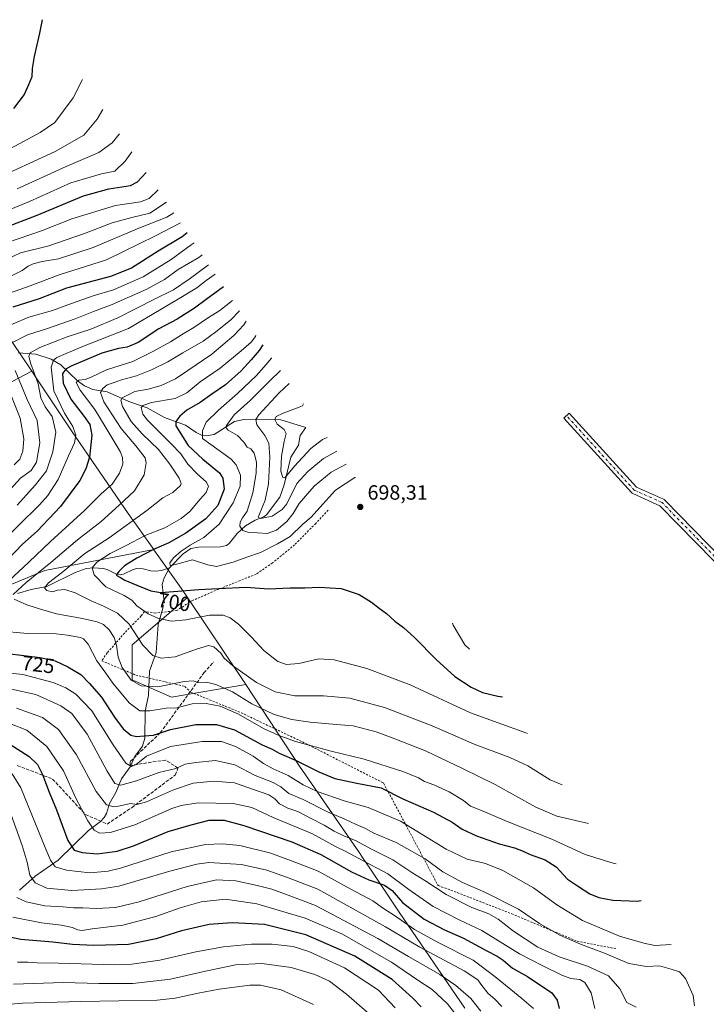
# Model space of a CAD drawing. Units: metres. Extents: x 623793 to 626121, y 4768882 to 4771211.
# Drawn here: x 624944 to 625277, y 4770139 to 4770617 of the extents above; entities that cross this region are included whole.
import ezdxf
from ezdxf.enums import TextEntityAlignment as Align

# ---------------------------------------------------------------- set-up
doc = ezdxf.new("R2010")
doc.units = ezdxf.units.M
doc.header["$MEASUREMENT"] = 0
for name, pattern in [('DGN Style 2', [1.6480167562047852, 0.988810053722871, -0.6592067024819142]), ('DGN Style 3', [2.307223458686699, 1.648016756204785, -0.6592067024819142]), ('DGN Style 4', [2.6384748266838614, 1.318413404963828, -0.6592067024819142, 0.001648016756204785, -0.6592067024819142])]:
    doc.linetypes.add(name, pattern=pattern)
for name, color, linetype, lineweight in [('Alambrada', 7, 'DGN Style 2', 0), ('Arbolado forestal CxS', 92, 'Continuous', 0), ('Corriente natural lineal', 142, 'Continuous', 13), ('Corriente natural lineal oculto', 9, 'DGN Style 4', 13), ('Curva de nivel maestra', 30, 'Continuous', 30), ('Curva de nivel normal', 30, 'Continuous', 0), ('Pastizal CxS', 92, 'Continuous', 0), ('Pista pavimentada Cxs', 135, 'Continuous', 0), ('Pista pavimentada eje', 135, 'DGN Style 4', 0), ('Punto de cota en terreno', 7, 'Continuous', 0), ('Rótulo de curva de nivel directora', 7, 'Continuous', 0), ('Rótulo de punto de cota en terreno', 7, 'Continuous', 0), ('Senda', 7, 'DGN Style 3', 0)]:
    doc.layers.add(name, color=color, linetype=linetype, lineweight=lineweight)
doc.styles.add('Style-Arial', font='txt')

# ---------------------------------------------------------------- blocks, each defined once
blk = doc.blocks.new('5PATER')
at = {"layer": 'Punto de cota en terreno', "linetype": 'Continuous', "lineweight": 0}
h = blk.add_hatch(color=51, dxfattribs=at)
edge = h.paths.add_edge_path()
edge.add_ellipse((0, 0), major_axis=(-0.1095731443231308, -0.1110710700762829), ratio=0.9994222409660322, start_angle=0, end_angle=360)

msp = doc.modelspace()

# ---------------------------------------------------------------- linework, layer by layer
at = {"layer": 'Alambrada', "color": 7, "linetype": 'DGN Style 2', "lineweight": 0}
msp.add_polyline3d([(625093.8101000005, 4770379.0101, 700.4599000000018), (625087.8400999998, 4770372.550100001, 696.5497000000032), (625077.5701000001, 4770362.1601, 698.9213000000018), (625066.8901000004, 4770353.360099999, 698.0528000000049), (625058.9801000003, 4770347.940099999, 698.234700000001), (625040.8201000001, 4770340.630100001, 701.4339000000036), (625028.0100999996, 4770335.110099999, 701.6450000000042), (625020.4301000005, 4770330.270099999, 702.9075000000012), (625010.1401000004, 4770329.0101, 704.2266999999993), (625004.8000999996, 4770329.860099999, 705.8641999999965), (625003.1901000004, 4770327.6501, 707.3619999999937), (624995.1401000004, 4770319.360099999, 713.6178000000073), (624986.7801000001, 4770309.7401, 720.6937000000034), (624984.0701000001, 4770305.9001, 721.5210999999982), (625000.6201, 4770298.9301, 714.200100000002), (625024.3800999997, 4770293.4901, 716.0348999999987), (625027.2200999996, 4770290.710100001, 716.8776999999974), (625051.7100999998, 4770280.670100001, 719.3421999999993), (625081.3701, 4770266.540100001, 720.5277999999962), (625120.6001000004, 4770246.670100001, 723.6913999999962), (625132.1901000004, 4770225.0001, 730.6912000000011), (625147.1201, 4770196.8301, 739.3481000000029), (625151.8201000001, 4770195.220100001, 738.4618000000046), (625182.8000999996, 4770183.170100001, 736.9407000000066), (625214.5000999998, 4770169.880100001, 735.0558000000019), (625233.3300999999, 4770166.2601, 735.0022000000026)], dxfattribs=at)
at = {"layer": 'Arbolado forestal CxS', "color": 92, "linetype": 'Continuous', "lineweight": 0, "extrusion": (0.8175784811420116, 0.5754077238241472, 0.02171125369562322), "elevation": 3255911.321627618, "flags": 128}
msp.add_lwpolyline([(3541343.089661597, -70004.508777103), (3541343.010507019, -70004.56646464654), (3541320.177334335, -70008.50551920325), (3541314.72654574, -70006.04053816518)], dxfattribs=at)
at = {"layer": 'Arbolado forestal CxS', "color": 92, "linetype": 'Continuous', "lineweight": 0}
for points in [[(624950.1819000002, 4770446.314099999, 735.9244000000036), (624931.0647, 4770436.392899999, 751.5363999999972), (624842.1645000001, 4770417.342900001, 791.4231000000001), (624808.2978999997, 4770413.1097, 805.0964999999997), (624765.9644999999, 4770434.2763, 825.9394999999931), (624732.0976999998, 4770457.559699999, 842.5755999999965), (624640.3585000001, 4770548.5219, 891.5218000000023), (624666.8982999995, 4770508.4517, 881.3641000000061), (624686.5378999999, 4770477.541099999, 868.6457999999985), (624707.5575000001, 4770447.6611, 850.6454999999987), (624726.6372999996, 4770419.160499999, 838.6579000000056), (624744.1470999997, 4770393.410300001, 825.5163999999932), (624764.1365, 4770364.409700001, 814.7602999999945), (624784.5160999997, 4770334.2797, 798.8347000000067), (624803.7361000003, 4770305.3893, 780.3942999999999), (624817.4858999997, 4770285.358899999, 764.6505999999936), (624873.9146999996, 4770311.509500001, 743.9048999999941), (624920.4813000001, 4770334.7927, 726.5939000000071), (624956.4647000004, 4770349.6095, 716.9557999999961), (625009.3479000004, 4770359.8259, 701.9091999999946)], [(624921.9596999995, 4770487.838099999, 763.0831000000035), (624922.0603, 4770487.6919, 762.9664000000049), (624928.8273, 4770477.8715, 754.9274000000005), (624929.8019000003, 4770476.4441, 753.7234999999928), (624931.3183000004, 4770474.202299999, 751.9177000000054), (624950.1819000002, 4770446.314099999, 735.9244000000036)], [(624931.3183000004, 4770474.202299999, 751.9177000000054), (624950.1819000002, 4770446.314099999, 735.9244000000036), (624931.0647, 4770436.392899999, 751.5363999999972)], [(624920.4813000001, 4770334.7927, 726.5939000000071), (624956.4647000004, 4770349.6095, 716.9557999999961), (625009.3479000004, 4770359.8259, 701.9091999999946), (625009.3935000002, 4770359.7612, 701.8515000000043), (625022.6058999998, 4770341.138800001, 697.9134000000049), (625025.6993000006, 4770336.6505, 700.3778000000021), (624998.7982999999, 4770313.6261, 712.5184000000008), (624998.7982999999, 4770296.692700001, 715.2148000000017), (625017.8482999997, 4770288.226100001, 716.6254999999946), (625054.0038999999, 4770294.345100001, 711.6616999999969), (625079.9693, 4770254.791099999, 725.5792999999976), (625108.9807000002, 4770212.710300001, 742.4869999999937), (625110.5466999998, 4770210.404300001, 743.4936000000016), (625114.2867000002, 4770204.814300001, 745.7505999999995), (625114.3289000001, 4770204.751300001, 745.7758999999934), (625128.2704999996, 4770183.896500001, 752.6515000000073), (625160.1438999996, 4770137.3465, 767.8696999999956)], [(625025.6993000006, 4770336.6505, 700.3778000000021), (624998.7982999999, 4770313.6261, 712.5184000000008), (624998.7982999999, 4770296.692700001, 715.2148000000017), (625017.8482999997, 4770288.226100001, 716.6254999999946), (625054.0038999999, 4770294.345100001, 711.6616999999969)], [(625054.0038999999, 4770294.345100001, 711.6616999999969), (625079.9693, 4770254.791099999, 725.5792999999976), (625108.9807000002, 4770212.710300001, 742.4869999999937), (625110.5466999998, 4770210.404300001, 743.4936000000016), (625114.2867000002, 4770204.814300001, 745.7505999999995), (625114.3289000001, 4770204.751300001, 745.7758999999934), (625128.2704999996, 4770183.896500001, 752.6515000000073), (625160.1438999996, 4770137.3465, 767.8696999999956)]]:
    msp.add_polyline3d(points, dxfattribs=at)
at = {"layer": 'Corriente natural lineal', "color": 142, "linetype": 'Continuous', "lineweight": 13}
for points in [[(624943.7444000002, 4770455.188100001, 738.9611000000006), (624952.1452000003, 4770454.545700001, 735.0192999999999), (624959.5937999999, 4770452.157500001, 731.2519999999931), (624964.2538000002, 4770449.4748, 728.2339000000065), (624972.3531999999, 4770441.714600001, 721.7887000000047), (624975.7512999997, 4770439.2042, 719.9643999999971), (624979.8550000006, 4770437.454700001, 717.7850999999937), (624986.7133, 4770436.307700001, 715.1882000000041), (624997.2461000001, 4770431.5942, 709.9639000000025), (625006.1419000003, 4770428.537500001, 705.6030000000028), (625014.4456000002, 4770423.933499999, 702.5791000000027), (625024.6909999996, 4770420.2005, 698.917100000006), (625029.8099999997, 4770416.541400001, 696.8708999999944), (625032.5219999999, 4770415.331900001, 695.8061000000016), (625035.6267999997, 4770415.0866, 694.1465000000027), (625038.6607999997, 4770415.665300001, 692.5771999999997), (625048.5115999999, 4770421.882200001, 690.3273999999947), (625053.0151000004, 4770422.969900001, 688.8614999999991), (625070.9162, 4770422.8214, 680.7652999999991), (625083, 4770419, 676.0963000000047)], [(625017, 4770351, 695.9348000000027), (625023.5954999998, 4770357.769300001, 695.8744000000006), (625027.2917, 4770360.308300001, 696.0660999999964), (625031.0355000002, 4770360.9384, 694.8594000000012), (625041.625, 4770361.084600001, 692.8732000000019), (625044.5476000002, 4770361.801100001, 691.8310000000056), (625045.8822999997, 4770362.7402, 691.2329999999929), (625049.7856000002, 4770367.573000001, 691.0648999999976), (625053.7778000003, 4770371.4038, 689.922200000001), (625058.4593000002, 4770374.059, 687.7165999999997), (625062.5948999999, 4770375.756100001, 685.3831999999966), (625063.9194999998, 4770376.748000001, 684.8368999999948), (625070.3487, 4770385.241699999, 682.7654999999941), (625072.4545, 4770391.2204, 680.4783000000025), (625075.7829999998, 4770404.703600001, 678.8043999999937), (625079.4458999997, 4770410.416300001, 677.5289000000049), (625080.3140000004, 4770415.147399999, 676.9579999999987), (625083, 4770419, 676.0963000000047)], [(624943.2051999997, 4770338.479499999, 716.1212999999989), (624949.8547999999, 4770340.5397, 714.5687000000034), (624957.5471999999, 4770341.9551, 711.5501999999979), (624971.1544000005, 4770348.6691, 709.6199999999953), (624976.4868000001, 4770350.7283, 708.109700000001), (624980.3448999999, 4770351.035499999, 706.3012000000017), (624984.8689000001, 4770350.707800001, 704.2041999999929), (624986.6801000005, 4770350.216399999, 703.3185999999987), (624991.2933999998, 4770347.892300001, 700.631899999993), (624993.0077000001, 4770347.6328, 700.0803000000016), (624994.7218000004, 4770347.8728, 699.9057999999932), (624999.3042000001, 4770350.1446, 699.8554000000004), (625001.0777000004, 4770350.5723, 699.389599999995), (625004.1425000001, 4770350.5494, 698.373900000006), (625007.8235999999, 4770349.567700001, 697.0890999999974), (625010.3164999997, 4770349.395199999, 696.6916999999958), (625013.1355, 4770349.755999999, 696.3481999999931), (625017, 4770351, 695.9348000000027)], [(625014.4106999999, 4770334.442100001, 700.8812000000034), (625013.3557000002, 4770342.925200001, 696.7262999999948), (625014.3326000003, 4770346.093, 696.1640999999945), (625017, 4770351, 695.9348000000027)], [(624944.2259000001, 4770194.576900001, 764.157600000006), (624951.7615999999, 4770201.4362, 759.9527999999991), (624962.9474, 4770209.1281, 753.8695000000008), (624977.7350000005, 4770223.5955, 745.4109000000027), (624983.5092000002, 4770228.0156, 742.9566000000051), (624985.3304000003, 4770229.879699999, 742.0567000000011), (624986.4697000004, 4770231.8924, 741.1116000000038), (624987.8230999997, 4770236.643400001, 738.817200000005), (624990.8870000001, 4770242.0405, 736.1269999999931), (624993.7312000003, 4770248.695900001, 733.3092999999935), (624997.8570999998, 4770254.530400001, 730.1138000000064), (625000.2119000005, 4770259.4408, 728.4165999999968), (625003.8641999997, 4770264.5277, 726.1517000000022), (625004.9044000005, 4770268.3729, 724.6082000000025), (625005.1540999999, 4770281.602800001, 719.1166999999988), (625006.7134999996, 4770289.1187, 716.1196999999956), (625007.2736999998, 4770300.886700001, 711.8108000000066), (625010.4897999996, 4770309.878799999, 709.095100000006), (625011.369, 4770323.5283, 705.426099999997), (625013.6579, 4770331.3893, 702.4407000000066)]]:
    msp.add_polyline3d(points, dxfattribs=at)
at = {"layer": 'Corriente natural lineal oculto', "color": 9, "linetype": 'DGN Style 4', "lineweight": 13, "extrusion": (-0.196845342838105, 0.4840819966896216, 0.8525940015528718), "elevation": 2186799.412762964, "flags": 128}
msp.add_lwpolyline([(-2375884.837615527, -3566480.575645063), (-2375886.599207549, -3566483.18599363), (-2375886.684907195, -3566483.559912045)], dxfattribs=at)
at = {"layer": 'Curva de nivel maestra', "color": 30, "linetype": 'Continuous', "lineweight": 30, "flags": 128}
for points, elevation in [([(624955.2800000003, 4770616.840100001), (624953.9500000002, 4770610.3201), (624951.3600000005, 4770599.0601), (624950.4100000003, 4770593.100099999), (624950.1500000004, 4770589.130100001), (624948.5999999996, 4770585.170100001), (624946.4500000002, 4770580.5001), (624941.3700000001, 4770573.780099999)], 800), ([(624936.7999999998, 4770515.920100001), (624952.7999999998, 4770521.950099999), (624975.2300000006, 4770531.360099999), (624987.5199999996, 4770534.800100001), (624998.0599999997, 4770536.4101), (625001.3499999996, 4770538.220100001), (625005.6399999997, 4770542.6501)], 775), ([(625025.5599999997, 4770513.380100001), (625023.1299999999, 4770511.600099999), (625011.4600000001, 4770504.5601), (624998.4699999997, 4770496.370100001), (624988.3399999999, 4770492.3201), (624966.9600000001, 4770486.630100001), (624953.7999999998, 4770481.380100001), (624940.9600000001, 4770477.380100001)], 750), ([(625043.0800000001, 4770487.2501), (625034.7800000003, 4770481.200099999), (625029.0099999999, 4770476.880100001), (625020.6799999997, 4770471.640100001), (625011.79, 4770466.840100001), (625001.7999999998, 4770460.3201), (624996.4699999997, 4770457.960100001), (624992.1399999997, 4770457.4101), (624984.1399999997, 4770455.110099999), (624969.54, 4770449.0001), (624966.8499999996, 4770447.5001), (624965.0999999996, 4770445.2601), (624965.3499999996, 4770440.5801), (624969.1699999999, 4770432.800100001), (624975.6600000003, 4770424.4101), (624978.3799999999, 4770420.440099999), (624979.2199999997, 4770415.4001), (624978.1799999997, 4770404.710100001), (624976.3099999997, 4770398.940099999), (624973.4600000001, 4770393.360099999), (624964.0999999996, 4770380.7601), (624952.8799999999, 4770368.7601), (624945.7300000006, 4770362.4001), (624938.7300000006, 4770355.1501)], 725), ([(625062.1299999999, 4770459.0601), (625060.4600000001, 4770456.380100001), (625056.4600000001, 4770451.880100001), (625051.6600000003, 4770446.5001), (625044.0199999996, 4770439.8101), (625037.4199999999, 4770435.190099999), (625031.7800000003, 4770431.190099999), (625025.3200000003, 4770427.460100001), (625022, 4770424.610099999), (625020.0499999998, 4770421.9801), (625020.0800000001, 4770419.790100001), (625026, 4770410.290100001), (625033.1299999999, 4770403.720100001), (625041.1799999997, 4770397.040100001), (625042.7400000002, 4770394.5101), (625043.4699999997, 4770389.120100001), (625040.3300000001, 4770381.210100001), (625034.5899999999, 4770374.7601), (625024.9100000003, 4770367.720100001), (625016.6200000001, 4770363.140100001), (625009.2199999997, 4770359.9101), (625001.1399999997, 4770355.640100001), (624995.1799999997, 4770351.9101), (624992.4199999999, 4770349.1801), (624991.1200000001, 4770347.360099999), (624993.1799999997, 4770346.300100001), (624995.3300000001, 4770345.0601), (625001.1299999999, 4770342.5701), (625007.8399999999, 4770339.7501), (625012.79, 4770338.960100001), (625031.1299999999, 4770340.520099999), (625040.6200000001, 4770340.970100001), (625054.0999999996, 4770341.5801), (625064.9500000002, 4770340.780099999), (625075.4600000001, 4770341.2301), (625082.4600000001, 4770341.210100001), (625089.5, 4770341.5801), (625100.1100000005, 4770340.940099999), (625108.9100000003, 4770338.0001), (625114.8600000005, 4770334.270099999), (625118.5199999996, 4770331.350099999), (625122.0700000003, 4770328.800100001), (625126.0899999999, 4770325.0801), (625130.3799999999, 4770322.0101), (625135.8399999999, 4770316.970100001), (625146.1399999997, 4770306.440099999), (625155.2599999999, 4770298.340100001), (625163.0899999999, 4770293.040100001), (625168.6600000003, 4770290.460100001), (625176.0800000001, 4770288.6801), (625178.2599999999, 4770288.420100001)], 700), ([(624938.4699999997, 4770309.4001), (624954.2800000003, 4770307.5001), (624961.5599999997, 4770305.800100001), (624967.7000000002, 4770303.020099999), (624973.9199999999, 4770299.270099999), (624978.2100000001, 4770294.880100001), (624984.04, 4770288.2401), (624990.2199999997, 4770278.600099999), (624994.54, 4770272.860099999), (624998.2599999999, 4770269.870100001), (625000.9000000004, 4770269.190099999), (625004.7400000002, 4770269.450099999), (625009.1200000001, 4770269.770099999), (625017.4400000004, 4770272.5601), (625029.7800000003, 4770274.920100001), (625039.7300000006, 4770274.9801), (625048.4400000004, 4770272.450099999), (625061.7999999998, 4770265.200099999), (625066.6200000001, 4770262.950099999), (625070.1399999997, 4770261.0601), (625078.2999999998, 4770257.590100001), (625089.2599999999, 4770252.0001), (625097.1200000001, 4770248.870100001), (625107.7599999999, 4770246.520099999), (625119.5, 4770244.2501), (625130.0800000001, 4770238.940099999), (625144.8200000003, 4770232.470100001), (625153.9400000004, 4770227.690099999), (625158.8200000003, 4770224.300100001), (625165.6600000003, 4770220.940099999), (625176.7400000002, 4770217.1501), (625184.0700000003, 4770215.120100001), (625188.2999999998, 4770213.530099999), (625191.7400000002, 4770211.880100001), (625199.0099999999, 4770209.300100001), (625204.3600000005, 4770205.890100001), (625209.8099999997, 4770199.970100001), (625214.6799999997, 4770196.670100001), (625220.7300000006, 4770192.890100001), (625224.9900000002, 4770191.090100001), (625231.7800000003, 4770189.780099999), (625243.5300000003, 4770189.340100001), (625245.5499999998, 4770189.630100001)], 725), ([(624939.1200000001, 4770265.7501), (624948.8499999996, 4770259.5001), (624953.0300000003, 4770255.6601), (624955.4400000004, 4770250.800100001), (624958.5999999996, 4770242.1501), (624962.1399999997, 4770233.5701), (624967.6200000001, 4770218.800100001), (624970.75, 4770214.0601), (624974.6799999997, 4770212.880100001), (624981.8799999999, 4770212.290100001), (624991.5800000001, 4770213.5801), (624999.5599999997, 4770216.1801), (625016.2800000003, 4770223.0601), (625027.3899999997, 4770226.3201), (625036.1900000004, 4770228.530099999), (625043.4500000002, 4770228.590100001), (625052.9800000006, 4770226.040100001), (625076.2300000006, 4770218.0601), (625090.2300000006, 4770212.0001), (625105.1699999999, 4770203.600099999), (625113.6299999999, 4770199.6501), (625121.2199999997, 4770197.020099999), (625124.8099999997, 4770194.5001), (625129.8200000003, 4770188.5801), (625140.4299999997, 4770180.520099999), (625150.1900000004, 4770175.470100001), (625159.4500000002, 4770171.420100001), (625170.7000000002, 4770165.140100001), (625175.7999999998, 4770162.6801), (625178.6699999999, 4770160.670100001), (625183.1100000005, 4770156.8101), (625190.4400000004, 4770152.700099999), (625202.2000000002, 4770144.8101), (625204.8499999996, 4770141.200099999), (625205.8600000005, 4770137.290100001)], 750), ([(625138.9500000002, 4770138.120100001), (625134.7999999998, 4770142.2301), (625124.8700000001, 4770151.3101), (625106.7000000002, 4770162.610099999), (625083.0199999996, 4770173.0001), (625062.9600000001, 4770178.0101), (625053.8099999997, 4770178.4801), (625047.2999999998, 4770178.770099999), (625036.1299999999, 4770177.9301), (625022.79, 4770174.950099999), (625010.4600000001, 4770171.0101), (624997.1299999999, 4770168.3201), (624980.3099999997, 4770167.8301), (624969.8700000001, 4770168.360099999), (624960.4600000001, 4770169.4301), (624944.8399999999, 4770170.6601), (624936.4699999997, 4770172.550100001)], 775)]:
    msp.add_lwpolyline(points, dxfattribs=dict(at, elevation=elevation))
at = {"layer": 'Curva de nivel normal', "color": 30, "linetype": 'Continuous', "lineweight": 0, "flags": 128}
for points, elevation in [([(624974.7699999996, 4770587.789999999), (624970.1900000004, 4770578.970000001), (624961.3399999999, 4770567.029999999), (624954.1900000004, 4770562.180000001), (624946.2300000006, 4770557.730000001), (624937.75, 4770553.26)], 795.0000000000001), ([(624984.5899999999, 4770573.34), (624981.8799999999, 4770568.529999999), (624975.4699999997, 4770560.83), (624961.4699999997, 4770552.880000001), (624930.4699999997, 4770538.710000001)], 790), ([(624943.1799999997, 4770534.850000001), (624966.7999999998, 4770545.560000001), (624982.6600000003, 4770552.380000001), (624989.2199999997, 4770557.140000001), (624992.7100000001, 4770561.42)], 785), ([(624931.1399999997, 4770521.350000001), (624949.0800000001, 4770528.65), (624969.1200000001, 4770537.66), (624984.0199999996, 4770542.02), (624990.3700000001, 4770543.449999999), (624995.4699999997, 4770548.140000001), (624998.6799999997, 4770552.75)], 780), ([(624937.9199999999, 4770508.680000001), (624954.9000000004, 4770514.49), (624969.6399999997, 4770520.26), (624990.7599999999, 4770526.680000001), (625002.9299999997, 4770528.5), (625007.1299999999, 4770530.08), (625011.3899999997, 4770534.310000001)], 770), ([(625015.5, 4770528.26), (625007.4000000004, 4770522.949999999), (624998.6200000001, 4770520.970000001), (624989.1399999997, 4770518.26), (624975.7999999998, 4770513.16), (624966.7999999998, 4770510.130000001), (624958.4699999997, 4770507.119999999), (624944.7999999998, 4770503.82), (624938.0099999999, 4770500.59)], 765), ([(625018.9900000002, 4770523.09), (625015.7100000001, 4770521.08), (625002.0999999996, 4770515.75), (624979.9100000003, 4770506.279999999), (624963.1900000004, 4770500.9), (624955.2400000002, 4770499.49), (624950.8700000001, 4770498.480000001), (624948.4100000003, 4770497.359999999), (624945.5599999997, 4770495.119999999), (624939.0800000001, 4770491.939999999)], 760), ([(625022.2400000002, 4770518.289999999), (625010.1299999999, 4770512.02), (624986.4699999997, 4770500.439999999), (624963.4699999997, 4770493.16), (624949.4699999997, 4770487.810000001), (624929.1399999997, 4770480.619999999)], 755), ([(625028.8300000001, 4770508.550000001), (625027.4600000001, 4770507.619999999), (625017.8099999997, 4770500.600000001), (625004.2199999997, 4770492.060000001), (624989.7999999998, 4770485.75), (624979.8700000001, 4770482.880000001), (624969.3899999997, 4770479.230000001), (624960.2000000002, 4770475.74), (624948.7999999998, 4770472.630000001), (624933.4699999997, 4770466.01)], 744.9999999999999), ([(625032.7400000002, 4770502.76), (625031.0800000001, 4770501.550000001), (625021.2000000002, 4770495.689999999), (625014.5099999999, 4770490.880000001), (625006.0099999999, 4770486.100000001), (624989.2199999997, 4770478.640000001), (624980.1399999997, 4770475.380000001), (624971.1399999997, 4770471.730000001), (624957.7999999998, 4770467.09), (624948.1299999999, 4770464.060000001), (624939.9100000003, 4770459.77)], 739.9999999999999), ([(625035.9199999999, 4770498.01), (625026.4299999997, 4770491), (625018.8700000001, 4770485.810000001), (625009.6399999997, 4770481.33), (624991.8899999997, 4770472.16), (624978.75, 4770466.76), (624967.3700000001, 4770463.02), (624954.1699999999, 4770457.92), (624949.4800000006, 4770455.220000001), (624948.79, 4770453.4), (624949.8099999997, 4770449.930000001), (624953.25, 4770440.26), (624954.6299999999, 4770433.42), (624956.7100000001, 4770429.100000001), (624960, 4770424.380000001), (624961.79, 4770416.84), (624960.4299999997, 4770407.27), (624957.3600000005, 4770398.01), (624952.0199999996, 4770391.24), (624943.0599999997, 4770381.32)], 735), ([(625039.0099999999, 4770493.359999999), (625034.79, 4770490.27), (625030.1299999999, 4770486.779999999), (625020.7999999998, 4770481.09), (624997.1399999997, 4770467.09), (624974.4699999997, 4770458.119999999), (624962.29, 4770452.980000001), (624960.6600000003, 4770451.779999999), (624959.6399999997, 4770448.25), (624960.8399999999, 4770436.850000001), (624966.04, 4770425.939999999), (624970.0999999996, 4770419.529999999), (624971.6100000005, 4770415.33), (624970.8899999997, 4770411.600000001), (624968.04, 4770405.279999999), (624962.9100000003, 4770393.779999999), (624957.9199999999, 4770386.09), (624953.9000000004, 4770381.560000001), (624933.4000000004, 4770361.51)], 730), ([(625047.4400000004, 4770480.699999999), (625041.3799999999, 4770475.82), (625035.8700000001, 4770472.4), (625028.79, 4770467.560000001), (625022.79, 4770464.02), (625017.4600000001, 4770460.640000001), (625008.79, 4770455.970000001), (624999.2300000006, 4770451.100000001), (624986.4699999997, 4770447.08), (624979.0199999996, 4770443.480000001), (624976.0800000001, 4770442.32), (624972.9500000002, 4770441.980000001), (624971.6399999997, 4770440.939999999), (624973.5999999996, 4770437.180000001), (624980.7999999998, 4770427.850000001), (624985.8200000003, 4770419.539999999), (624992.9500000002, 4770407.33), (624994.0899999999, 4770404.560000001), (624994.2800000003, 4770401.220000001), (624992.7400000002, 4770396.859999999), (624989.2000000002, 4770391.52), (624983.8399999999, 4770386.82), (624975.6799999997, 4770378.779999999), (624959.2100000001, 4770363.82), (624948.7599999999, 4770353.680000001), (624933.7000000002, 4770339.789999999)], 720), ([(625050.8300000001, 4770475.59), (625046.5099999999, 4770471.09), (625039.3300000001, 4770465.470000001), (625033.1799999997, 4770460.859999999), (625023.4600000001, 4770455.27), (625016.0499999998, 4770450.850000001), (625008.2800000003, 4770446.960000001), (625000.9199999999, 4770444.130000001), (624993.5999999996, 4770442.199999999), (624990.1399999997, 4770440.869999999), (624986.7999999998, 4770439.67), (624984.6100000005, 4770438), (624983.5099999999, 4770436.039999999), (624985.1500000004, 4770431.539999999), (624993.5, 4770418.550000001), (625000.6500000004, 4770410.08), (625005.1799999997, 4770404.380000001), (625005.5599999997, 4770401.869999999), (625004.5800000001, 4770396.140000001), (624999.9199999999, 4770388.25), (624992.4699999997, 4770381.430000001), (624983.7999999998, 4770373.439999999), (624972.3099999997, 4770364.609999999), (624959.4600000001, 4770353.539999999), (624947.4800000006, 4770343.869999999), (624941.1399999997, 4770338.02)], 715), ([(625054.1600000003, 4770470.67), (625052.9600000001, 4770468.859999999), (625048.0800000001, 4770463.630000001), (625037.5099999999, 4770454.600000001), (625025.7999999998, 4770446.730000001), (625019.79, 4770442.699999999), (625012.8300000001, 4770439.41), (625006.5800000001, 4770437.619999999), (625000.0599999997, 4770436.470000001), (624993.9500000002, 4770433.41), (624993.2800000003, 4770432.279999999), (624994.1799999997, 4770429.24), (624998.3600000005, 4770421.970000001), (625003.6100000005, 4770415.939999999), (625011.6399999997, 4770408.41), (625014.4100000003, 4770404.880000001), (625017.0899999999, 4770401.33), (625021.5899999999, 4770394.449999999), (625022.5499999998, 4770391.83), (625022.1900000004, 4770390.869999999), (625018.5800000001, 4770387.52), (625013.6399999997, 4770384.859999999), (625005.9299999997, 4770378.859999999), (624987.6900000004, 4770365.49), (624975.9100000003, 4770357.859999999), (624965.2699999996, 4770349.100000001), (624958.2199999997, 4770343.680000001), (624956.29, 4770341.33), (624957.5300000003, 4770340.039999999), (624960.1600000003, 4770339.380000001), (624962.7000000002, 4770340.09), (624966.1600000003, 4770340.42), (624971.25, 4770338.810000001), (624978.9199999999, 4770334.949999999), (624984.9500000002, 4770332.4), (624991.6699999999, 4770328.939999999), (624997.3200000003, 4770323.609999999), (625003.9699999997, 4770313.480000001), (625008.9299999997, 4770308.439999999), (625012.9100000003, 4770307.199999999), (625019.6200000001, 4770307.800000001), (625030.0999999996, 4770311.5), (625035.8600000005, 4770313.230000001), (625038.3799999999, 4770312.58), (625041.7400000002, 4770309.529999999), (625043.4299999997, 4770307.199999999), (625047.5, 4770303.67), (625059.1799999997, 4770295.33), (625068.0899999999, 4770290.83), (625077.7000000002, 4770288.850000001), (625091.6399999997, 4770288.84), (625104.3399999999, 4770287.74), (625121.2000000002, 4770283.279999999), (625144.3200000003, 4770274.41), (625164.5999999996, 4770265.51), (625181.9000000004, 4770258.960000001), (625190.5700000003, 4770254.859999999), (625201.4400000004, 4770248.109999999), (625207.2000000002, 4770245.779999999)], 710), ([(625058.8499999996, 4770463.850000001), (625058.5599999997, 4770463.220000001), (625056.4900000002, 4770460.4), (625051.6600000003, 4770456.180000001), (625041.4400000004, 4770447.859999999), (625031.7800000003, 4770441.189999999), (625025.3399999999, 4770435.859999999), (625019.6299999999, 4770433.180000001), (625008.2800000003, 4770431.16), (625004.0599999997, 4770429.710000001), (625003.2800000003, 4770428.730000001), (625004.0700000003, 4770425.5), (625006.2599999999, 4770422.67), (625017.7800000003, 4770411.180000001), (625022.4000000004, 4770406.27), (625025.8499999996, 4770401.310000001), (625030.4900000002, 4770396.359999999), (625034.75, 4770392.65), (625035.8700000001, 4770390.529999999), (625034.6699999999, 4770387.480000001), (625031.7599999999, 4770384.26), (625026.7699999996, 4770378.369999999), (625022.5800000001, 4770374.92), (625019.1600000003, 4770372.99), (625014.6200000001, 4770370.4), (625005.4199999999, 4770366.75), (624995.6100000005, 4770361.710000001), (624988.2400000002, 4770357.9), (624981.6600000003, 4770353.710000001), (624979.4299999997, 4770351.050000001), (624980.3899999997, 4770347.59), (624986.04, 4770341.710000001), (624994.9500000002, 4770337.560000001), (624998.6200000001, 4770335.350000001), (625001.1299999999, 4770332.539999999), (625006.6200000001, 4770328.59), (625011.2599999999, 4770326.5), (625017.9199999999, 4770325.130000001), (625024.8700000001, 4770325.699999999), (625036.3899999997, 4770328), (625042.9600000001, 4770328.039999999), (625046.3499999996, 4770326.76), (625050.3600000005, 4770323.65), (625056.7199999997, 4770317.34), (625062.6399999997, 4770310.84), (625069.5199999996, 4770305.550000001), (625073.6399999997, 4770304.08), (625079.6200000001, 4770304.52), (625089.25, 4770306.76), (625096.8200000003, 4770306.380000001), (625112.5800000001, 4770302.210000001), (625133.5300000003, 4770294.279999999), (625162.8300000001, 4770280.680000001), (625189.6799999997, 4770271.01), (625190.4800000006, 4770270.699999999)], 705), ([(625066.4299999997, 4770452.810000001), (625066.3799999999, 4770452.720000001), (625062.7199999997, 4770448.300000001), (625059, 4770444.050000001), (625049.9699999997, 4770435.52), (625040.6200000001, 4770427.52), (625034.7000000002, 4770421.57), (625032.8700000001, 4770417.369999999), (625033, 4770413.720000001), (625037.04, 4770410.869999999), (625046.8799999999, 4770403.730000001), (625049.1900000004, 4770400.930000001), (625051.4299999997, 4770395.960000001), (625051.1799999997, 4770390.52), (625047.8099999997, 4770382.52), (625041.04, 4770372.189999999), (625033.6399999997, 4770365.619999999), (625027.0199999996, 4770361.91), (625022.6100000005, 4770359.02), (625018.8600000005, 4770355.789999999), (625017.0199999996, 4770353.380000001), (625017.3099999997, 4770352.140000001), (625019.9199999999, 4770352.65), (625028.1299999999, 4770354.859999999), (625035.4600000001, 4770352.369999999), (625039.79, 4770351.66), (625047.79, 4770353.77), (625054.4600000001, 4770356.16), (625061.04, 4770358.41), (625069.2199999997, 4770362.619999999), (625075.4000000004, 4770366.199999999), (625081.5099999999, 4770372.189999999), (625085.5199999996, 4770375.52), (625089.8700000001, 4770380.189999999), (625097.3899999997, 4770388.609999999), (625106.8200000003, 4770394.77), (625107.0300000003, 4770394.859999999)], 695), ([(624942.1500000004, 4770446.66), (624948, 4770432.550000001), (624952.79, 4770422.49), (624954.04, 4770411.560000001), (624952.4800000006, 4770402.279999999), (624949.8799999999, 4770398.26), (624944.7800000003, 4770394.390000001), (624938.3700000001, 4770387.550000001)], 739.9999999999999), ([(625070.6600000003, 4770446.640000001), (625065.5599999997, 4770441.730000001), (625056.0999999996, 4770432.16), (625048.2199999997, 4770425.189999999), (625044.5300000003, 4770420.01), (625044.2800000003, 4770419.050000001), (625045.3499999996, 4770417.779999999), (625049.9100000003, 4770415.08), (625052.9199999999, 4770411.970000001), (625054.54, 4770409.57), (625056.3899999997, 4770408.699999999), (625058.0300000003, 4770406.630000001), (625059.1200000001, 4770402.25), (625059, 4770396.890000001), (625057.2800000003, 4770387.33), (625054.5899999999, 4770378.52), (625052.3499999996, 4770375.189999999), (625051.25, 4770373.189999999), (625051.0899999999, 4770371.140000001), (625052.4400000004, 4770369.109999999), (625055.3200000003, 4770368.060000001), (625059.5199999996, 4770367.92), (625064.3399999999, 4770367.66), (625068.8099999997, 4770369.300000001), (625073.8700000001, 4770373.470000001), (625076.8200000003, 4770377.279999999), (625079.8499999996, 4770382.189999999), (625087.04, 4770390.560000001), (625095.3399999999, 4770397.41), (625102.5700000003, 4770401.279999999)], 690), ([(624937.6799999997, 4770441.100000001), (624944.5499999998, 4770423.600000001), (624946.3600000005, 4770413.52), (624945.79, 4770407.550000001), (624944.3799999999, 4770403.640000001), (624941.7300000006, 4770400.939999999)], 744.9999999999999), ([(625075, 4770440.32), (625070.1200000001, 4770435.800000001), (625060.1900000004, 4770425.15), (625058.79, 4770423), (625059.2699999996, 4770420.279999999), (625063.1900000004, 4770415.210000001), (625065.0300000003, 4770411.42), (625065.5700000003, 4770404.630000001), (625064.9199999999, 4770391.640000001), (625063.3099999997, 4770383.859999999), (625060.3200000003, 4770376.67), (625059.9400000004, 4770375.470000001), (625060.9699999997, 4770374.84), (625066.7100000001, 4770375.99), (625071.6100000005, 4770379.34), (625073.79, 4770382.01), (625078.6600000003, 4770391.850000001), (625083.9199999999, 4770397.66), (625091.5899999999, 4770404.02), (625098.0899999999, 4770407.58)], 685), ([(625081.8799999999, 4770430.439999999), (625081.3300000001, 4770429.600000001), (625079.8300000001, 4770428.850000001), (625071.9699999997, 4770426.07), (625068.6799999997, 4770424.41), (625068, 4770422.980000001), (625069.1200000001, 4770420.66), (625072.4400000004, 4770418.09), (625073.4299999997, 4770416.119999999), (625072.4500000002, 4770412.220000001), (625071.2300000006, 4770405.140000001), (625070.9100000003, 4770397.800000001), (625071.9100000003, 4770394.850000001), (625072.7999999998, 4770394.680000001), (625077.4600000001, 4770400.25), (625085.3799999999, 4770408.9), (625091.1500000004, 4770413.220000001), (625093.4199999999, 4770414.16)], 680), ([(624941.6399999997, 4770335.74), (624947.7999999998, 4770333.02), (624954.3700000001, 4770330.99), (624962.1299999999, 4770328.619999999), (624974.7999999998, 4770326.380000001), (624981.8700000001, 4770324.84), (624984.9500000002, 4770323.41), (624987.6500000004, 4770320.92), (624990.0599999997, 4770317.26), (624991.2199999997, 4770313.390000001), (624992.0300000003, 4770307.67), (624994.0499999998, 4770302.609999999), (624998.3499999996, 4770296.560000001), (625003.1900000004, 4770293.680000001), (625011.3600000005, 4770293.32), (625024.0099999999, 4770295.84), (625028.4600000001, 4770296.189999999), (625030.8799999999, 4770295.42), (625034.8099999997, 4770295.49), (625039.3799999999, 4770294.42), (625047.4699999997, 4770290.77), (625056.9199999999, 4770285.02), (625067.6299999999, 4770279.82), (625076.2699999996, 4770277.390000001), (625085.1100000005, 4770276.180000001), (625097.9199999999, 4770274.949999999), (625106.0199999996, 4770274.289999999), (625117.1200000001, 4770271.480000001), (625126.1200000001, 4770268.100000001), (625141.04, 4770262.24), (625158.8700000001, 4770253.600000001), (625174.8200000003, 4770245.92), (625194.5700000003, 4770234.960000001), (625204.6299999999, 4770230.550000001), (625219.9800000006, 4770226.970000001)], 715), ([(625154.1200000001, 4770324.07), (625154.4500000002, 4770323.130000001), (625160.0899999999, 4770313.689999999), (625162.3300000001, 4770311.560000001)], 695), ([(624933.8700000001, 4770320.449999999), (624948.1699999999, 4770319.119999999), (624962.0599999997, 4770319.02), (624967.5099999999, 4770318.350000001), (624973.7400000002, 4770317.210000001), (624975.25, 4770316.57), (624977.5, 4770313.9), (624981.6900000004, 4770305.91), (624986.0800000001, 4770299.960000001), (624989.54, 4770295.039999999), (624997.4000000004, 4770285.529999999), (625002.5, 4770281.67), (625007.4100000003, 4770281.560000001), (625015.2800000003, 4770282.960000001), (625020.4900000002, 4770283.02), (625028, 4770284.980000001), (625034.7599999999, 4770285.230000001), (625041.4699999997, 4770283.869999999), (625050.1200000001, 4770280.199999999), (625062.8099999997, 4770272.880000001), (625069.5899999999, 4770269.82), (625078.0099999999, 4770266.720000001), (625095.2999999998, 4770262.060000001), (625111.3499999996, 4770258.199999999), (625130.5899999999, 4770251.99), (625137.5800000001, 4770249.130000001), (625140.5700000003, 4770247.279999999), (625145.0899999999, 4770245.75), (625152.4500000002, 4770242.380000001), (625159.4299999997, 4770238.09), (625162.8300000001, 4770235.34), (625168.2300000006, 4770233.32), (625180.5800000001, 4770228.01), (625202.2400000002, 4770219.34), (625218.4199999999, 4770211.859999999), (625232.4400000004, 4770207.539999999), (625233.4000000004, 4770207.359999999)], 720), ([(624923.04, 4770301.67), (624945.8700000001, 4770299.16), (624960.5999999996, 4770295.33), (624966.6399999997, 4770292.710000001), (624971.5499999998, 4770289.680000001), (624979.3300000001, 4770281.539999999), (624989.5700000003, 4770265.180000001), (624995.79, 4770256.310000001), (624998.4600000001, 4770254.630000001), (625000.79, 4770255.529999999), (625005.79, 4770259.609999999), (625017.4600000001, 4770264.390000001), (625032.79, 4770266.779999999), (625042.0700000003, 4770266.720000001), (625048.9299999997, 4770264.310000001), (625057.4600000001, 4770259.66), (625062.4699999997, 4770256.100000001), (625067.1299999999, 4770253.539999999), (625074.4500000002, 4770250.26), (625081.75, 4770245.75), (625088.4299999997, 4770242.52), (625101.5300000003, 4770237.960000001), (625113.1799999997, 4770234.810000001), (625128.8799999999, 4770228.119999999), (625151.1100000005, 4770214.49), (625161.2699999996, 4770209.689999999), (625170.0800000001, 4770207.609999999), (625178.5700000003, 4770204.100000001), (625193.3200000003, 4770195.77), (625204.7000000002, 4770187.460000001), (625217.0899999999, 4770179.859999999), (625235.0199999996, 4770172.369999999), (625246.8099999997, 4770168.880000001), (625252.1600000003, 4770167.800000001), (625260.1299999999, 4770168.210000001)], 730), ([(624940.4000000004, 4770292.07), (624952.2000000002, 4770289.480000001), (624964.2000000002, 4770284.060000001), (624969.6799999997, 4770280.380000001), (624976.9800000006, 4770270.310000001), (624986.75, 4770252.33), (624990.4699999997, 4770246.300000001), (624993.4299999997, 4770245.630000001), (625000.9800000006, 4770247.609999999), (625011.8200000003, 4770251.680000001), (625020.0599999997, 4770253.58), (625024.5300000003, 4770255.699999999), (625029.6500000004, 4770256.59), (625039.2100000001, 4770257.600000001), (625048.6500000004, 4770255.380000001), (625058.4600000001, 4770250.25), (625067.1399999997, 4770246.869999999), (625070.8200000003, 4770244.800000001), (625074.7599999999, 4770241.58), (625081.7800000003, 4770238.58), (625093.4600000001, 4770232.699999999), (625101.9500000002, 4770229.119999999), (625107.4600000001, 4770226.460000001), (625111.9500000002, 4770224.59), (625116.0199999996, 4770222.199999999), (625126.7599999999, 4770217.720000001), (625140.7999999998, 4770209.890000001), (625149.4900000002, 4770203.58), (625158.9600000001, 4770198.300000001), (625170.1699999999, 4770193.550000001), (625186.0800000001, 4770185.41), (625196.2300000006, 4770178.529999999), (625206.2000000002, 4770172.779999999), (625216.1600000003, 4770168.470000001), (625227.79, 4770164.060000001), (625239.6399999997, 4770159.08), (625248.1200000001, 4770157.619999999), (625254.4400000004, 4770157.91), (625260.1200000001, 4770156.26), (625264.1699999999, 4770155.050000001), (625267.04, 4770151.75), (625270.7400000002, 4770143.5), (625271.3499999996, 4770138.460000001)], 735), ([(624942.8600000005, 4770282.92), (624955.3899999997, 4770278.460000001), (624963.2100000001, 4770272.609999999), (624971.9199999999, 4770260.300000001), (624981.4100000003, 4770242.430000001), (624986.4400000004, 4770236.02), (624989.9100000003, 4770235.029999999), (624993.0700000003, 4770235.480000001), (624998, 4770236.75), (625001.1399999997, 4770236.230000001), (625005.8300000001, 4770237.439999999), (625018.8499999996, 4770243.350000001), (625028.4299999997, 4770246.460000001), (625038.3700000001, 4770247.51), (625048.4600000001, 4770246.76), (625058.0599999997, 4770243.300000001), (625065.1299999999, 4770240.869999999), (625068.0599999997, 4770239.01), (625070.2300000006, 4770236.52), (625074.3600000005, 4770234.42), (625079.0999999996, 4770232.82), (625085.5599999997, 4770229.4), (625091.9800000006, 4770226.199999999), (625096.6900000004, 4770223.27), (625101.7199999997, 4770220.810000001), (625107.0499999998, 4770218.689999999), (625114.9199999999, 4770214.539999999), (625125.1100000005, 4770209.42), (625134.3899999997, 4770203.15), (625140.7000000002, 4770199.300000001), (625150.9699999997, 4770192.480000001), (625163.4500000002, 4770186.27), (625171.6600000003, 4770183.08), (625176.2999999998, 4770180.49), (625183.6600000003, 4770174.67), (625195.4500000002, 4770167.039999999), (625205.7800000003, 4770162.369999999), (625219.4600000001, 4770157.800000001), (625229.7100000001, 4770153.029999999), (625235.2300000006, 4770146.84), (625238.5700000003, 4770140.140000001), (625243.0599999997, 4770137.84)], 739.9999999999999), ([(624939.54, 4770275.480000001), (624947.79, 4770272.17), (624957.4400000004, 4770264.279999999), (624965.5999999996, 4770252.439999999), (624971.4699999997, 4770239.32), (624974.2699999996, 4770234.01), (624977.2800000003, 4770228.33), (624980.3799999999, 4770223.810000001), (624982.9800000006, 4770222.25), (624988.3799999999, 4770222.600000001), (625000.1799999997, 4770226.350000001), (625018.1100000005, 4770234.199999999), (625022.54, 4770235.779999999), (625030.8399999999, 4770236.970000001), (625047.7999999998, 4770236.720000001), (625056.79, 4770234.66), (625067.1600000003, 4770229.930000001), (625086.25, 4770221.930000001), (625097.3799999999, 4770215.880000001), (625102.4199999999, 4770213.460000001), (625108.7800000003, 4770209.92), (625122.7199999997, 4770202.609999999), (625132.8700000001, 4770194.960000001), (625144.7199999997, 4770186.779999999), (625157.3200000003, 4770180.279999999), (625168.3499999996, 4770175.01), (625186.5199999996, 4770163.75), (625197.9299999997, 4770157.92), (625207.0499999998, 4770153.369999999), (625211.4699999997, 4770151.84), (625215.7599999999, 4770151.359999999), (625218.2400000002, 4770149.83), (625221.2699999996, 4770144.779999999), (625223.1399999997, 4770137.24)], 744.9999999999999), ([(624940.6699999999, 4770251.029999999), (624944.9199999999, 4770244.34), (624957.0599999997, 4770214.58), (624959.2000000002, 4770209.199999999), (624961.5, 4770205.91), (624966.9699999997, 4770204.279999999), (624978.3200000003, 4770203.119999999), (624987.25, 4770203.9), (624993.1399999997, 4770205.34), (625017.7599999999, 4770213.25), (625034.4299999997, 4770216.810000001), (625042.6699999999, 4770217.109999999), (625051.04, 4770216.25), (625066.0999999996, 4770212.560000001), (625079.5099999999, 4770207.560000001), (625089, 4770203.84), (625104.8300000001, 4770195.189999999), (625115.4600000001, 4770189.41), (625120.6900000004, 4770185.800000001), (625125.9600000001, 4770182.380000001), (625135.6799999997, 4770175.609999999), (625146.75, 4770169.359999999), (625164.1200000001, 4770160.630000001), (625174.5800000001, 4770152.699999999), (625182.4500000002, 4770146.430000001), (625187.6600000003, 4770142.100000001), (625193.3300000001, 4770137.289999999)], 755), ([(624939.3200000003, 4770233.5), (624945.5999999996, 4770216.300000001), (624948.0099999999, 4770208.27), (624949.2599999999, 4770201.939999999), (624951.7599999999, 4770198.109999999), (624957.4199999999, 4770195.67), (624969.6600000003, 4770194.52), (624983.9699999997, 4770195.27), (624992.3200000003, 4770196.600000001), (625017.0300000003, 4770203.84), (625030.2400000002, 4770207.279999999), (625036.0599999997, 4770208.060000001), (625051.8600000005, 4770207.16), (625064.1500000004, 4770204.27), (625074.1299999999, 4770200.76), (625088.7800000003, 4770195.08), (625121.6699999999, 4770176.77), (625138.2100000001, 4770166.970000001), (625159.7699999996, 4770155.539999999), (625166.4500000002, 4770151.220000001), (625168.2400000002, 4770148.34), (625171.4400000004, 4770144.550000001), (625174.6200000001, 4770141.720000001), (625178.04, 4770138.279999999)], 760), ([(624942.8700000001, 4770191.01), (624947.4199999999, 4770189.01), (624956.4600000001, 4770187), (624965.4699999997, 4770186.52), (624970.4699999997, 4770186.039999999), (624974.8700000001, 4770186.060000001), (624981.54, 4770185.779999999), (624990.7400000002, 4770186.199999999), (625002.2599999999, 4770188.970000001), (625025.4600000001, 4770196.430000001), (625039.79, 4770199.609999999), (625049.1299999999, 4770199.130000001), (625059.4600000001, 4770196.949999999), (625066.4600000001, 4770195.09), (625073.1299999999, 4770192.720000001), (625087.6600000003, 4770187.119999999), (625117.9699999997, 4770171.26), (625132.7999999998, 4770162.42), (625147.8899999997, 4770153.689999999), (625155.7599999999, 4770148.42), (625163.04, 4770142.07), (625167.8899999997, 4770135.99)], 765), ([(625160.04, 4770128.710000001), (625151.6200000001, 4770139.57), (625144.2400000002, 4770146.480000001), (625137.3399999999, 4770151.029999999), (625124.54, 4770159.789999999), (625100.4600000001, 4770173.430000001), (625082.7100000001, 4770181.029999999), (625059.29, 4770187.99), (625044, 4770190.279999999), (625032.2999999998, 4770189), (625022.1200000001, 4770186.109999999), (625010.2699999996, 4770181.83), (624994.3499999996, 4770177.58), (624979.5199999996, 4770175.84), (624974.5499999998, 4770175.15), (624972.4000000004, 4770175.32), (624969.8799999999, 4770176.470000001), (624964.4900000002, 4770177.65), (624954.9500000002, 4770178.869999999), (624941.0499999998, 4770181.550000001)], 770), ([(625126.3899999997, 4770137.640000001), (625118.3099999997, 4770146.08), (625101.8300000001, 4770156.930000001), (625084.4600000001, 4770164.880000001), (625076.8200000003, 4770167.24), (625066.6600000003, 4770168.42), (625056.6600000003, 4770168.4), (625043.0999999996, 4770167.130000001), (625029.6900000004, 4770164.730000001), (625012.2400000002, 4770160.66), (624998.6299999999, 4770158.730000001), (624990.3700000001, 4770158.390000001), (624963.2000000002, 4770159.300000001), (624952.7999999998, 4770159.4), (624948.2000000002, 4770159.680000001), (624943.2699999996, 4770159.779999999)], 780), ([(625112.7100000001, 4770135.52), (625102.7800000003, 4770144.25), (625094.5300000003, 4770150.42), (625087.4400000004, 4770153.75), (625075.9800000006, 4770157.119999999), (625061.7300000006, 4770159.140000001), (625049, 4770158.42), (625032.9500000002, 4770155.039999999), (625017.4299999997, 4770151.480000001), (624999.1299999999, 4770149.380000001), (624982.6600000003, 4770149.369999999), (624965.54, 4770149.890000001), (624941.3200000003, 4770149.09)], 785), ([(624924.29, 4770138.02), (624945.6600000003, 4770139.77), (624973.79, 4770140.66), (625010.8899999997, 4770141.289999999), (625019.7599999999, 4770142.300000001), (625030.7999999998, 4770144.689999999), (625041.04, 4770146.560000001), (625055.9400000004, 4770148.619999999), (625061, 4770148.5), (625071.1299999999, 4770146.24), (625086.7599999999, 4770139.140000001)], 790)]:
    msp.add_lwpolyline(points, dxfattribs=dict(at, elevation=elevation))
at = {"layer": 'Pastizal CxS', "color": 92, "linetype": 'Continuous', "lineweight": 0, "extrusion": (-0.839799281075875, -0.5239315441124568, 0.1422424148711641), "elevation": -3024126.356896351, "flags": 128}
msp.add_lwpolyline([(-3716443.961738324, 435285.4606032492), (-3716394.868130823, 435296.5151070792), (-3716394.716109814, 435296.5447031187), (-3716393.086716287, 435296.8604182543)], dxfattribs=at)
at = {"layer": 'Pastizal CxS', "color": 92, "linetype": 'Continuous', "lineweight": 0}
for points in [[(624950.1819000002, 4770446.314099999, 735.9244000000036), (624931.0647, 4770436.392899999, 751.5363999999972), (624842.1645000001, 4770417.342900001, 791.4231000000001), (624808.2978999997, 4770413.1097, 805.0964999999997), (624765.9644999999, 4770434.2763, 825.9394999999931), (624732.0976999998, 4770457.559699999, 842.5755999999965), (624640.3585000001, 4770548.5219, 891.5218000000023), (624666.8982999995, 4770508.4517, 881.3641000000061), (624686.5378999999, 4770477.541099999, 868.6457999999985), (624707.5575000001, 4770447.6611, 850.6454999999987), (624726.6372999996, 4770419.160499999, 838.6579000000056), (624744.1470999997, 4770393.410300001, 825.5163999999932), (624764.1365, 4770364.409700001, 814.7602999999945), (624784.5160999997, 4770334.2797, 798.8347000000067), (624803.7361000003, 4770305.3893, 780.3942999999999), (624817.4858999997, 4770285.358899999, 764.6505999999936), (624873.9146999996, 4770311.509500001, 743.9048999999941), (624920.4813000001, 4770334.7927, 726.5939000000071), (624956.4647000004, 4770349.6095, 716.9557999999961), (625009.3479000004, 4770359.8259, 701.9091999999946)], [(624931.0647, 4770436.392899999, 751.5363999999972), (624950.1819000002, 4770446.314099999, 735.9244000000036), (624950.8139000004, 4770445.374100001, 735.7231000000029), (624951.0636999998, 4770444.999299999, 735.6391000000004), (624957.4336999999, 4770435.419299999, 732.2511999999988), (624969.4483000003, 4770417.364700001, 731.7642999999953), (624996.8843, 4770377.392700001, 713.6603000000032), (625009.3479000004, 4770359.8259, 701.9091999999946), (624956.4647000004, 4770349.6095, 716.9557999999961), (624920.4813000001, 4770334.7927, 726.5939000000071)], [(624950.1819000002, 4770446.314099999, 735.9244000000036), (624950.8139000004, 4770445.374100001, 735.7231000000029), (624951.0636999998, 4770444.999299999, 735.6391000000004), (624957.4336999999, 4770435.419299999, 732.2511999999988), (624969.4483000003, 4770417.364700001, 731.7642999999953), (624996.8843, 4770377.392700001, 713.6603000000032), (625009.3479000004, 4770359.8259, 701.9091999999946)], [(625025.6993000006, 4770336.6505, 700.3778000000021), (624998.7982999999, 4770313.6261, 712.5184000000008), (624998.7982999999, 4770296.692700001, 715.2148000000017), (625017.8482999997, 4770288.226100001, 716.6254999999946), (625054.0038999999, 4770294.345100001, 711.6616999999969)]]:
    msp.add_polyline3d(points, dxfattribs=at)
msp.add_polyline3d([(625054.0038999999, 4770294.345100001, 711.6616999999969), (625017.8482999997, 4770288.226100001, 716.6254999999946), (624998.7982999999, 4770296.692700001, 715.2148000000017), (624998.7982999999, 4770313.6261, 712.5184000000008), (625025.6993000006, 4770336.6505, 700.3778000000021), (625053.0192999998, 4770295.830499999, 711.3199000000022), (625053.1039000005, 4770295.704100001, 711.3491000000067)], close=True, dxfattribs=at)
at = {"layer": 'Pista pavimentada Cxs', "color": 135, "linetype": 'Continuous', "lineweight": 0}
msp.add_polyline3d([(625289.4345000006, 4770345.457900001, 666.6111999999994), (625254.6370999999, 4770381.107899999, 670.2367999999988), (625241.4216999998, 4770387.0395, 667.3267000000051), (625241.2040999997, 4770387.1557, 667.2485000000015), (625241.0043000003, 4770387.3005, 667.1386999999959), (625240.8265000005, 4770387.471100001, 666.9992000000057), (625208.0229000002, 4770423.5735, 664.5774999999994), (625210.6873000005, 4770425.9943, 664.3962000000029), (625243.2383000003, 4770390.170100001, 666.3813999999984), (625256.4232999999, 4770384.2521, 667.6468000000023), (625256.6227000002, 4770384.147299999, 667.6172999999981), (625256.8074000003, 4770384.0185, 667.610400000005), (625256.9744999995, 4770383.8673, 667.6272000000026), (625291.9691000005, 4770348.015100001, 665.9450999999972)], dxfattribs=at)
msp.add_polyline3d([(625289.4345000006, 4770345.457900001, 666.6111999999994), (625254.6370999999, 4770381.107899999, 670.2367999999988), (625241.4216999998, 4770387.0395, 667.3267000000051), (625241.2040999997, 4770387.1557, 667.2485000000015), (625241.0043000003, 4770387.3005, 667.1386999999959), (625240.8265000005, 4770387.471100001, 666.9992000000057), (625208.0229000002, 4770423.5735, 664.5774999999994), (625210.6873000005, 4770425.9943, 664.3962000000029), (625243.2383000003, 4770390.170100001, 666.3813999999984), (625256.4232999999, 4770384.2521, 667.6468000000023), (625256.6227000002, 4770384.147299999, 667.6172999999981), (625256.8074000003, 4770384.0185, 667.610400000005), (625256.9744999995, 4770383.8673, 667.6272000000026), (625291.9691000005, 4770348.015100001, 665.9450999999972)], dxfattribs=at)
at = {"layer": 'Pista pavimentada eje', "color": 135, "linetype": 'DGN Style 4', "lineweight": 0}
msp.add_polyline3d([(625508.6185999997, 4770133.2172, 669.6009000000049), (625515.0327000003, 4770150.077099999, 673.6328000000067), (625514.6662, 4770166.937000001, 661.0877000000038), (625517.3351999996, 4770183.2675, 657.4447999999975), (625517.9649, 4770191.493899999, 656.8076000000001), (625518.1481, 4770199.0075, 656.2529000000068), (625494.6908, 4770259.116800001, 651.4030000000057), (625480.7631000001, 4770294.1195, 649.0225000000064), (625477.2811000004, 4770303.465700001, 649.9502000000066), (625471.2335999999, 4770306.5811, 650.8940000000002), (625454.5569000002, 4770310.4296, 653.9756000000052), (625421.2035999997, 4770315.927400001, 658.0090999999958), (625402.6942999996, 4770317.027000001, 659.2648999999947), (625393.7145999996, 4770317.027000001, 659.8472000000038), (625384.7348999997, 4770313.911499999, 660.777900000001), (625371.9067000002, 4770308.0472, 667.9449000000022), (625355.0466999998, 4770304.565300001, 684.0595999999932), (625341.3021999998, 4770305.2983, 684.3821999999927), (625327.0080000004, 4770311.712400001, 672.9305000000022), (625312.1639, 4770327.472800001, 667.9918999999937), (625290.7225000003, 4770346.715100001, 666.2054000000062), (625255.6862000005, 4770382.609999999, 668.7525000000023), (625242.1585999997, 4770388.681600001, 666.5844999999972), (625209.3551000003, 4770424.7838, 664.6267999999982)], dxfattribs=at)
at = {"layer": 'Senda', "color": 7, "linetype": 'DGN Style 3', "lineweight": 0}
msp.add_polyline3d([(624943.1446000002, 4770255.112299999, 789.4640999999974), (624960.3117000004, 4770248.509500001, 776.606899999999), (624976.1583000004, 4770231.342399999, 764.6334000000061), (624986.7226999998, 4770226.7205, 764.7553000000045), (624998.6075999998, 4770234.643800001, 744.8714000000036), (625019.7363999998, 4770250.4904, 754.9464000000008), (625021.0569000002, 4770253.7917, 748.3497999999963), (625015.1144000003, 4770257.7534, 733.3512999999948), (624997.9473000001, 4770255.112299999, 730.2636000000057), (624997.9473000001, 4770257.0931, 729.5883999999934), (625012.4733999996, 4770270.958900001, 725.2485000000015), (625033.6020999998, 4770300.0109, 713.4317000000011), (625038.2240000004, 4770305.293099999, 711.5921999999993)], dxfattribs=at)

# ---------------------------------------------------------------- block references
at = {"layer": 'Punto de cota en terreno', "color": 7, "linetype": 'Continuous', "lineweight": 0, "xscale": 10, "yscale": 10, "zscale": 10}
msp.add_blockref('5PATER', (625109.4000000004, 4770380.51, 698.3099999999977), dxfattribs=at)

# ---------------------------------------------------------------- texts
at = {"layer": 'Rótulo de curva de nivel directora', "color": 7, "linetype": 'Continuous', "lineweight": 0, "style": 'Style-Arial'}
for s, rotation, p in [('700', 350.9324254662578, (625019.1943178957, 4770334.364629989)), ('725', 353.1472966738978, (624953.3000059385, 4770304.067552049))]:
    msp.add_text(s, height=7.000000000000002, rotation=rotation, dxfattribs=at).set_placement(p, align=Align.MIDDLE_CENTER)
at = {"layer": 'Rótulo de punto de cota en terreno', "color": 7, "linetype": 'Continuous', "lineweight": 0, "style": 'Style-Arial'}
msp.add_text('698,31', height=7.000000000000002, dxfattribs=at).set_placement((625112.9277999997, 4770384.037799999))

doc.saveas('drawing.dxf')
